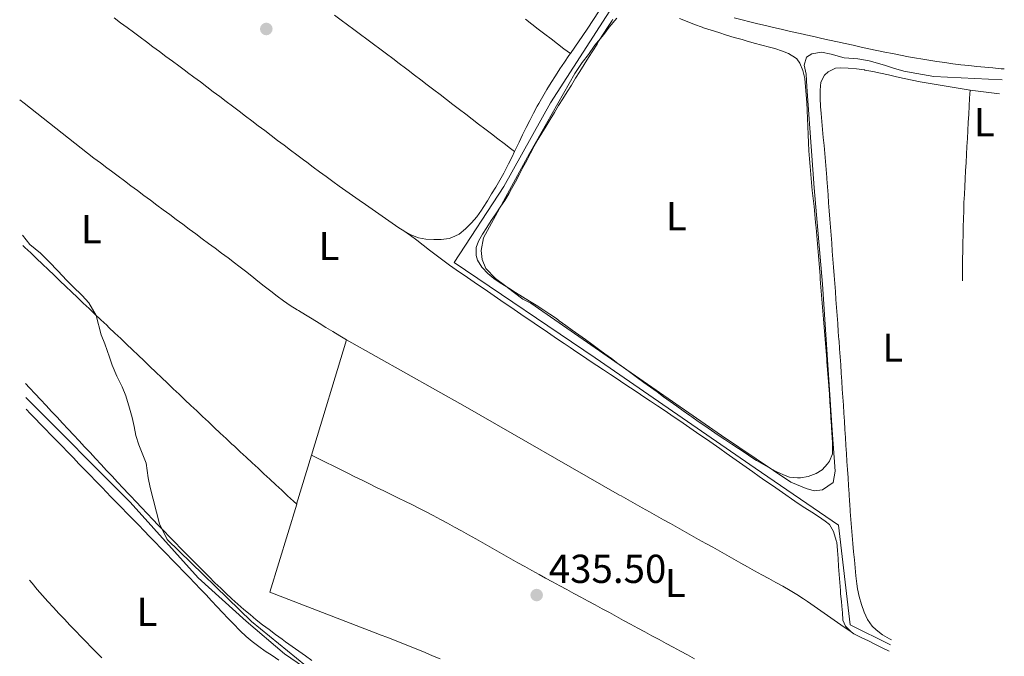
# Model space of a CAD drawing. Units: metres. Extents: x 641939 to 645408, y 4711409 to 4713759.
# Drawn here: x 641975 to 642219, y 4711772 to 4711929 of the extents above; entities that cross this region are included whole.
import ezdxf
from ezdxf.enums import TextEntityAlignment as Align

# ---------------------------------------------------------------- set-up
doc = ezdxf.new("R2010")
doc.units = ezdxf.units.M
doc.header["$MEASUREMENT"] = 0
for name, color, linetype, lineweight in [('Acequia sin especificar', 4, 'Continuous', 0), ('Balsa-alberca', 142, 'Continuous', 0), ('Cota de punto acotado terreno', 7, 'Continuous', 0), ('Curva de nivel intermedia', 30, 'Continuous', 0), ('Etiqueta de uso rústico', 92, 'Continuous', 0), ('Línea de cambio de uso (parcela vista)', 92, 'Continuous', 0), ('Punto acotado terreno (símbolo)', 7, 'Continuous', 0)]:
    doc.layers.add(name, color=color, linetype=linetype, lineweight=lineweight)
doc.styles.add('Style-Arial', font='arial.ttf')

# ---------------------------------------------------------------- blocks, each defined once
blk = doc.blocks.new('5PATER')
at = {"layer": 'Balsa-alberca', "linetype": 'Continuous', "lineweight": 0}
h = blk.add_hatch(color=51, dxfattribs=at)
edge = h.paths.add_edge_path()
edge.add_ellipse((0, 0), major_axis=(-0.11, -0.111), ratio=0.999422, start_angle=0, end_angle=360)

msp = doc.modelspace()

# ---------------------------------------------------------------- linework, layer by layer
at = {"layer": 'Acequia sin especificar', "color": 4, "linetype": 'Continuous', "lineweight": 0}
for points in [[(642191.03, 4711774.48, 435.97), (642181.05, 4711779.45, 435.85), (642178.17, 4711804.12, 435.79), (642157.5, 4711818.24, 435.79), (642117.88, 4711845.64, 435.76), (642082.89, 4711869.22, 435.6), (642095.23, 4711888.06, 435.57), (642106.78, 4711908.78, 435.51), (642124.58, 4711936.55, 435.26)], [(642107.18, 4711728.51, 435.25), (642098.32, 4711733.32, 435.16), (642087.84, 4711740.19, 435.13), (642056.79, 4711761.36, 435.1), (642040.83, 4711772.22, 435.04), (642031.29, 4711780.34, 435.04), (642019.42, 4711791.08, 434.88), (642002.57, 4711809.82, 434.92), (641976.68, 4711835.8, 434.85)]]:
    msp.add_polyline3d(points, dxfattribs=at)
at = {"layer": 'Curva de nivel intermedia', "color": 30, "linetype": 'Continuous', "lineweight": 0, "elevation": 435, "flags": 128}
for points in [[(642123.25, 4711929.75), (642121.29, 4711927.53), (642119.99, 4711925.71), (642117.75, 4711923.1), (642116.17, 4711920.79), (642114.59, 4711918.77), (642112.83, 4711916.08), (642101.55, 4711896.22), (642090.2, 4711875.31), (642089.58, 4711872.16), (642089.81, 4711869.98), (642090.7, 4711867.71), (642093.12, 4711865.28), (642095.33, 4711863.6), (642097.83, 4711861.74), (642099.95, 4711860.16), (642101.87, 4711859.14), (642126.77, 4711841.86), (642149.18, 4711826.35), (642166.39, 4711814.75), (642170.12, 4711813.19), (642172.12, 4711812.65), (642174.21, 4711812.88), (642176.84, 4711814.73)], [(642176.84, 4711814.73), (642177.37, 4711817.49), (642176.63, 4711827.65), (642174.24, 4711863.84), (642172.14, 4711887.76), (642170.31, 4711912.74), (642170.16, 4711915.87), (642169.65, 4711918.15), (642170.28, 4711920.15), (642171.6, 4711920.94), (642173.97, 4711921.35), (642176.35, 4711920.82), (642179.6, 4711919.92), (642182.93, 4711919.69), (642185.79, 4711919.17), (642189.61, 4711918.09), (642191.81, 4711917.37), (642194.39, 4711916.65), (642197.63, 4711916.03), (642201.83, 4711915.34), (642218.74, 4711914.46)], [(641980.35, 4711871.52), (641977.65, 4711873.67), (641975.86, 4711876)], [(642050.52, 4711765.7), (642032.61, 4711780.3), (642011.76, 4711800.55), (642009.87, 4711804.5), (642007.53, 4711813.49), (642007.02, 4711815.86), (642006.49, 4711819.47), (642004.7, 4711824), (642004, 4711826.37), (642003.58, 4711828.55), (642003.07, 4711830.82), (642002.37, 4711833.09), (642001.46, 4711836.21), (642000.57, 4711838.39), (641999.29, 4711841.03), (641998.1, 4711843.77), (641997.41, 4711845.75), (641996.31, 4711849.06), (641995.41, 4711851.33), (641994.1, 4711856.06), (641992.34, 4711859.26), (641990.69, 4711861.04), (641988.37, 4711863.29), (641986.83, 4711864.78), (641984.6, 4711867.12), (641982.48, 4711869.37), (641980.35, 4711871.52)]]:
    msp.add_lwpolyline(points, dxfattribs=at)
at = {"layer": 'Línea de cambio de uso (parcela vista)', "color": 92, "linetype": 'Continuous', "lineweight": 0, "extrusion": (-0.000390413, -0.001282, 0.999999), "elevation": -5854.11, "flags": 128}
msp.add_lwpolyline([(642047.65, 4711817.83), (642056.35, 4711846.39)], dxfattribs=at)
at = {"layer": 'Línea de cambio de uso (parcela vista)', "color": 92, "linetype": 'Continuous', "lineweight": 0, "extrusion": (-0.000461174, -0.001512, 0.999999), "elevation": -6986.19, "flags": 128}
msp.add_lwpolyline([(642043.97, 4711804.18), (642047.66, 4711816.28)], dxfattribs=at)
at = {"layer": 'Línea de cambio de uso (parcela vista)', "color": 92, "linetype": 'Continuous', "lineweight": 0}
for points in [[(642121.61, 4711935.98, 435.61), (642115.86, 4711927.04, 435.6), (642111.69, 4711921, 435.58)], [(642070.41, 4711877.04, 435.52), (642069.16, 4711877.85, 435.53), (642067.51, 4711879, 435.52), (642065.87, 4711880.14, 435.51), (642064.22, 4711881.28, 435.5), (642062.58, 4711882.42, 435.48), (642060.93, 4711883.57, 435.47), (642059.3, 4711884.71, 435.45), (642057.66, 4711885.86, 435.43), (642056.03, 4711887.02, 435.42), (642054.4, 4711888.17, 435.4), (642052.78, 4711889.34, 435.39), (642051.16, 4711890.51, 435.37), (642049.54, 4711891.68, 435.36), (642047.93, 4711892.87, 435.35), (642046.33, 4711894.06, 435.34), (642045.5, 4711894.68, 435.34), (642043.9, 4711895.88, 435.34), (642042.31, 4711897.08, 435.33), (642040.71, 4711898.29, 435.33), (642039.11, 4711899.5, 435.33), (642037.52, 4711900.7, 435.32), (642035.92, 4711901.91, 435.32), (642034.33, 4711903.12, 435.32), (642032.74, 4711904.32, 435.31), (642031.14, 4711905.53, 435.31), (642029.55, 4711906.74, 435.31), (642027.95, 4711907.94, 435.31), (642026.36, 4711909.15, 435.3), (642024.76, 4711910.35, 435.3), (642023.16, 4711911.56, 435.3), (642021.56, 4711912.76, 435.29), (642019.96, 4711913.96, 435.29), (642018.36, 4711915.16, 435.28), (642016.76, 4711916.35, 435.28), (642016.24, 4711916.74, 435.28), (642014.64, 4711917.93, 435.27), (642013.03, 4711919.12, 435.27), (642011.42, 4711920.31, 435.26), (642009.82, 4711921.51, 435.26), (642008.21, 4711922.7, 435.25), (642006.61, 4711923.89, 435.24), (642005, 4711925.08, 435.24), (642003.39, 4711926.27, 435.23), (642001.79, 4711927.46, 435.23), (642000.18, 4711928.65, 435.22), (641998.57, 4711929.84, 435.21)], [(642053.22, 4711930.5, 435.42), (642054.83, 4711929.31, 435.44), (642056.44, 4711928.13, 435.46), (642058.05, 4711926.94, 435.48), (642059.66, 4711925.75, 435.49), (642061.26, 4711924.56, 435.51), (642062.87, 4711923.36, 435.52), (642064.47, 4711922.17, 435.54), (642066.07, 4711920.97, 435.55), (642067.67, 4711919.76, 435.55), (642069.26, 4711918.56, 435.55), (642070.86, 4711917.35, 435.55), (642071.45, 4711916.89, 435.55), (642073.04, 4711915.68, 435.55), (642074.63, 4711914.46, 435.55), (642076.22, 4711913.25, 435.54), (642077.81, 4711912.04, 435.54), (642079.4, 4711910.82, 435.54), (642080.99, 4711909.61, 435.53), (642082.58, 4711908.39, 435.53), (642084.17, 4711907.18, 435.52), (642085.76, 4711905.97, 435.52), (642087.35, 4711904.75, 435.52), (642088.94, 4711903.54, 435.51), (642090.53, 4711902.33, 435.51), (642092.12, 4711901.11, 435.51), (642093.71, 4711899.9, 435.5), (642095.3, 4711898.68, 435.5), (642096.89, 4711897.47, 435.5), (642097.88, 4711896.73, 435.49)], [(642111.69, 4711921, 435.58), (642110.1, 4711922.21, 435.56), (642108.51, 4711923.42, 435.53), (642106.92, 4711924.63, 435.51), (642105.33, 4711925.85, 435.49), (642103.74, 4711927.06, 435.46), (642102.15, 4711928.28, 435.44), (642100.56, 4711929.49, 435.41)], [(642115.12, 4711918.29, 434.9), (642116.18, 4711919.99, 434.9), (642117.25, 4711921.68, 434.9), (642118.31, 4711923.37, 434.9), (642118.79, 4711924.13, 434.9), (642119.86, 4711925.82, 434.9), (642120.94, 4711927.5, 434.89), (642122.02, 4711929.19, 434.87), (642122.22, 4711929.51, 434.87)], [(642138.77, 4711929.7, 434.94), (642140.62, 4711928.92, 434.95), (642142.48, 4711928.19, 434.96), (642144.36, 4711927.51, 434.97), (642144.69, 4711927.4, 434.97), (642146.6, 4711926.79, 434.97), (642148.51, 4711926.19, 434.96), (642150.42, 4711925.6, 434.95), (642152.33, 4711925.02, 434.94), (642154.25, 4711924.46, 434.94), (642155.3, 4711924.15, 434.93), (642157.23, 4711923.62, 434.93), (642159.16, 4711923.12, 434.93), (642161.1, 4711922.62, 434.93), (642162.37, 4711922.27, 434.93), (642164.26, 4711921.63, 434.93), (642165.81, 4711921, 434.93), (642167.51, 4711919.96, 434.93), (642167.83, 4711919.7, 434.93), (642168.61, 4711918.66, 434.9), (642169.37, 4711916.79, 434.9), (642169.8, 4711914.85, 434.9), (642169.81, 4711914.79, 434.9), (642170, 4711912.79, 434.89), (642170.16, 4711910.8, 434.88), (642170.29, 4711908.9, 434.87), (642170.39, 4711906.9, 434.88), (642170.48, 4711904.9, 434.89), (642170.57, 4711902.9, 434.9), (642170.65, 4711900.91, 434.9), (642170.74, 4711898.91, 434.91), (642170.85, 4711896.91, 434.92), (642170.97, 4711894.91, 434.93), (642171.11, 4711893.03, 434.93), (642171.29, 4711891.04, 434.94), (642171.48, 4711889.05, 434.95), (642171.68, 4711887.06, 434.96), (642171.89, 4711885.07, 434.97), (642172.1, 4711883.08, 434.98), (642172.3, 4711881.09, 434.99), (642172.49, 4711879.1, 434.99), (642172.6, 4711877.85, 435), (642172.76, 4711875.85, 435), (642172.93, 4711873.86, 434.99), (642173.1, 4711871.87, 434.98), (642173.27, 4711869.87, 434.97), (642173.43, 4711867.88, 434.95), (642173.6, 4711865.89, 434.94), (642173.66, 4711865.12, 434.93), (642173.82, 4711863.13, 434.93), (642173.99, 4711861.14, 434.92), (642174.15, 4711859.14, 434.91), (642174.31, 4711857.15, 434.9), (642174.47, 4711855.16, 434.9), (642174.63, 4711853.16, 434.89), (642174.8, 4711851.17, 434.88), (642174.96, 4711849.18, 434.88), (642175.12, 4711847.18, 434.88), (642175.28, 4711845.19, 434.87), (642175.32, 4711844.61, 434.87), (642175.48, 4711842.62, 434.87)], [(642219.28, 4711917.2, 433.06), (642218.46, 4711917.26, 433.06), (642216.47, 4711917.43, 433.07), (642214.48, 4711917.61, 433.07), (642212.49, 4711917.8, 433.08), (642210.5, 4711918.02, 433.09), (642208.51, 4711918.24, 433.1), (642206.53, 4711918.49, 433.11), (642204.54, 4711918.76, 433.12), (642202.56, 4711919.04, 433.13), (642200.58, 4711919.35, 433.13), (642198.61, 4711919.68, 433.13), (642197.5, 4711919.87, 433.13), (642195.53, 4711920.23, 433.12), (642193.56, 4711920.61, 433.11), (642191.6, 4711920.99, 433.11), (642189.64, 4711921.39, 433.1), (642187.68, 4711921.79, 433.09), (642185.72, 4711922.2, 433.08), (642183.77, 4711922.62, 433.07), (642181.81, 4711923.05, 433.06), (642179.86, 4711923.48, 433.04), (642177.91, 4711923.91, 433.03), (642175.96, 4711924.34, 433.01), (642174.01, 4711924.77, 432.99), (642172.05, 4711925.21, 432.97), (642170.1, 4711925.64, 432.94), (642169.83, 4711925.7, 432.94), (642167.88, 4711926.13, 432.92), (642165.93, 4711926.57, 432.89), (642163.98, 4711927.02, 432.86), (642162.04, 4711927.47, 432.84), (642160.09, 4711927.94, 432.81), (642158.15, 4711928.41, 432.78), (642156.21, 4711928.89, 432.75), (642154.27, 4711929.38, 432.73), (642152.33, 4711929.88, 432.7)], [(642111.69, 4711921, 435.58), (642111.34, 4711920.49, 435.58), (642110.2, 4711918.84, 435.56), (642109.08, 4711917.18, 435.54), (642107.99, 4711915.51, 435.53), (642106.92, 4711913.82, 435.52), (642105.87, 4711912.11, 435.52), (642104.85, 4711910.39, 435.51), (642103.85, 4711908.66, 435.5), (642103.47, 4711907.98, 435.5), (642102.52, 4711906.22, 435.49), (642101.61, 4711904.44, 435.49), (642100.72, 4711902.65, 435.49), (642099.85, 4711900.85, 435.49), (642098.99, 4711899.04, 435.49), (642098.13, 4711897.24, 435.49), (642097.88, 4711896.73, 435.49)], [(642175.48, 4711842.62, 434.87), (642175.63, 4711840.63, 434.88), (642175.77, 4711838.63, 434.89), (642175.9, 4711836.63, 434.9), (642176.03, 4711834.64, 434.91), (642176.16, 4711832.64, 434.92), (642176.29, 4711830.65, 434.93), (642176.41, 4711828.65, 434.93), (642176.54, 4711826.66, 434.93), (642176.57, 4711826.19, 434.93), (642176.67, 4711824.19, 434.93), (642176.66, 4711822.19, 434.93), (642176.65, 4711821.82, 434.93), (642175.93, 4711819.98, 434.93), (642175.45, 4711819.33, 434.93), (642174.09, 4711817.85, 434.93), (642172.64, 4711816.9, 434.93), (642170.69, 4711816.18, 434.93), (642168.74, 4711815.89, 434.93), (642167.99, 4711815.88, 434.93), (642166.02, 4711816.05, 434.93), (642164.94, 4711816.4, 434.93), (642163.06, 4711817.27, 434.93), (642161.28, 4711818.18, 434.93), (642159.55, 4711819.14, 434.93), (642157.87, 4711820.16, 434.93), (642156.69, 4711820.92, 434.93), (642155.02, 4711822.03, 434.93), (642153.36, 4711823.14, 434.92), (642151.69, 4711824.24, 434.91), (642150.03, 4711825.35, 434.89), (642148.37, 4711826.47, 434.87), (642146.71, 4711827.59, 434.85), (642145.06, 4711828.71, 434.83), (642143.42, 4711829.85, 434.82), (642141.78, 4711830.99, 434.81), (642141.31, 4711831.32, 434.81), (642139.68, 4711832.48, 434.81), (642138.05, 4711833.64, 434.81), (642136.43, 4711834.8, 434.81), (642134.8, 4711835.97, 434.82), (642133.18, 4711837.15, 434.82), (642131.56, 4711838.32, 434.83), (642129.95, 4711839.5, 434.84), (642128.33, 4711840.68, 434.85), (642126.72, 4711841.86, 434.86), (642125.1, 4711843.04, 434.88), (642123.49, 4711844.23, 434.89), (642121.88, 4711845.41, 434.9), (642120.26, 4711846.59, 434.91), (642118.65, 4711847.77, 434.92), (642117.03, 4711848.95, 434.93), (642115.42, 4711850.13, 434.94), (642113.8, 4711851.3, 434.95), (642112.18, 4711852.47, 434.96), (642110.56, 4711853.64, 434.96), (642108.93, 4711854.8, 434.97), (642108.22, 4711855.31, 434.97), (642106.57, 4711856.45, 434.96), (642104.91, 4711857.55, 434.96), (642103.23, 4711858.63, 434.95), (642101.53, 4711859.68, 434.94), (642099.83, 4711860.73, 434.93), (642098.13, 4711861.78, 434.92), (642096.43, 4711862.84, 434.91), (642094.74, 4711863.92, 434.9), (642093.06, 4711865.02, 434.9), (642092.75, 4711865.23, 434.9), (642091.21, 4711866.47, 434.92), (642089.82, 4711867.95, 434.93), (642089.75, 4711868.04, 434.93), (642088.71, 4711869.8, 434.94), (642088.38, 4711870.96, 434.93), (642088.37, 4711872.98, 434.91), (642088.89, 4711874.49, 434.9), (642089.92, 4711876.23, 434.9), (642091, 4711877.93, 434.9), (642092.1, 4711879.6, 434.9), (642093.22, 4711881.26, 434.9), (642094.33, 4711882.91, 434.9), (642095.42, 4711884.58, 434.9), (642096.46, 4711886.27, 434.9), (642097.14, 4711887.46, 434.9), (642098.09, 4711889.21, 434.9), (642099.03, 4711890.98, 434.9), (642099.95, 4711892.76, 434.9), (642100.88, 4711894.53, 434.9), (642101.81, 4711896.3, 434.9), (642102.76, 4711898.06, 434.9), (642103.75, 4711899.8, 434.9), (642104.62, 4711901.27, 434.9), (642105.66, 4711902.98, 434.9), (642106.7, 4711904.69, 434.9), (642107.74, 4711906.39, 434.9), (642108.79, 4711908.1, 434.9), (642109.84, 4711909.8, 434.9), (642110.89, 4711911.5, 434.9), (642111.94, 4711913.2, 434.9), (642113, 4711914.9, 434.9), (642114.06, 4711916.6, 434.9), (642115.12, 4711918.29, 434.9)], [(642191.28, 4711775.7, 435.56), (642190.8, 4711775.94, 435.56), (642189.09, 4711776.95, 435.56), (642187.51, 4711778.18, 435.57), (642186.56, 4711779.1, 435.59), (642185.36, 4711780.72, 435.62), (642184.51, 4711782.58, 435.65), (642183.85, 4711784.5, 435.66), (642183.27, 4711786.42, 435.66), (642182.85, 4711788.36, 435.66), (642182.68, 4711789.59, 435.65), (642182.49, 4711791.58, 435.64), (642182.3, 4711793.57, 435.63), (642182.11, 4711795.56, 435.61), (642181.92, 4711797.56, 435.6), (642181.74, 4711799.55, 435.58), (642181.57, 4711801.54, 435.57), (642181.4, 4711803.53, 435.55), (642181.24, 4711805.53, 435.54), (642181.09, 4711807.52, 435.53), (642180.95, 4711809.51, 435.53), (642180.93, 4711809.91, 435.53), (642180.79, 4711811.9, 435.53), (642180.66, 4711813.9, 435.52), (642180.53, 4711815.89, 435.52), (642180.4, 4711817.89, 435.52), (642180.27, 4711819.89, 435.52), (642180.15, 4711821.88, 435.52), (642180.02, 4711823.88, 435.52), (642179.89, 4711825.87, 435.53), (642179.76, 4711827.87, 435.53), (642179.64, 4711829.87, 435.53), (642179.51, 4711831.86, 435.53), (642179.38, 4711833.86, 435.53), (642179.25, 4711835.85, 435.53), (642179.12, 4711837.85, 435.53), (642178.99, 4711839.84, 435.53), (642178.85, 4711841.84, 435.53), (642178.72, 4711843.84, 435.53), (642178.58, 4711845.83, 435.53), (642178.44, 4711847.83, 435.53), (642178.3, 4711849.82, 435.53), (642178.28, 4711850.08, 435.53), (642178.13, 4711852.08, 435.53), (642177.99, 4711854.07, 435.52), (642177.84, 4711856.07, 435.52), (642177.69, 4711858.06, 435.52), (642177.55, 4711860.05, 435.52), (642177.4, 4711862.05, 435.52), (642177.25, 4711864.04, 435.52), (642177.1, 4711866.04, 435.52), (642176.95, 4711868.03, 435.51), (642176.79, 4711870.03, 435.51), (642176.64, 4711872.02, 435.51), (642176.49, 4711874.01, 435.51), (642176.34, 4711876.01, 435.51), (642176.19, 4711878, 435.51), (642176.03, 4711880, 435.5), (642175.88, 4711881.99, 435.5), (642175.73, 4711883.99, 435.5), (642175.57, 4711885.98, 435.5), (642175.42, 4711887.97, 435.5), (642175.27, 4711889.97, 435.5), (642175.25, 4711890.25, 435.5), (642175.09, 4711892.24, 435.49), (642174.93, 4711894.24, 435.49), (642174.76, 4711896.23, 435.49), (642174.58, 4711898.22, 435.48), (642174.4, 4711900.21, 435.48), (642174.22, 4711902.21, 435.47), (642174.05, 4711904.2, 435.47), (642173.87, 4711906.19, 435.47), (642173.72, 4711907.91, 435.46), (642173.62, 4711909.91, 435.49), (642173.64, 4711911.91, 435.54), (642173.82, 4711913.9, 435.56), (642174.66, 4711915.67, 435.54), (642175.58, 4711916.5, 435.53), (642177.45, 4711917.38, 435.51), (642178.61, 4711917.5, 435.5), (642180.6, 4711917.42, 435.48), (642182.6, 4711917.25, 435.45), (642184.58, 4711916.95, 435.43), (642184.7, 4711916.93, 435.43), (642186.66, 4711916.54, 435.42), (642188.62, 4711916.13, 435.41), (642190.57, 4711915.7, 435.4), (642192.53, 4711915.27, 435.4), (642194.48, 4711914.84, 435.4), (642196.44, 4711914.43, 435.41), (642198.4, 4711914.03, 435.42), (642200.37, 4711913.67, 435.43), (642200.92, 4711913.58, 435.43), (642202.89, 4711913.25, 435.45), (642204.87, 4711912.91, 435.46), (642206.84, 4711912.58, 435.47), (642208.82, 4711912.26, 435.49), (642210.8, 4711911.95, 435.5)], [(642210.8, 4711911.95, 435.71), (642210.69, 4711909.95, 435.72), (642210.58, 4711907.96, 435.72), (642210.47, 4711905.96, 435.72), (642210.36, 4711903.96, 435.72), (642210.25, 4711901.97, 435.73), (642210.14, 4711899.97, 435.73), (642210.03, 4711897.97, 435.73), (642209.92, 4711895.97, 435.73), (642209.8, 4711893.98, 435.74), (642209.69, 4711891.98, 435.74), (642209.58, 4711889.98, 435.74), (642209.48, 4711888.06, 435.74), (642209.37, 4711886.07, 435.75), (642209.28, 4711884.07, 435.75), (642209.21, 4711882.07, 435.76), (642209.14, 4711880.07, 435.76), (642209.08, 4711878.07, 435.77), (642209.04, 4711876.07, 435.77), (642209, 4711874.07, 435.78), (642208.97, 4711872.08, 435.78), (642208.94, 4711870.08, 435.79), (642208.92, 4711868.07, 435.79), (642208.9, 4711866.07, 435.8), (642208.89, 4711864.69, 435.81)], [(642210.8, 4711911.95, 435.5), (642212.78, 4711911.66, 435.52), (642214.76, 4711911.41, 435.54), (642216.75, 4711911.18, 435.55), (642218.06, 4711911.05, 435.56)], [(642056.23, 4711850.02, 435.41), (642054.52, 4711851.06, 435.41), (642052.82, 4711852.1, 435.41), (642051.11, 4711853.15, 435.41), (642049.4, 4711854.19, 435.41), (642047.69, 4711855.23, 435.41), (642045.99, 4711856.27, 435.41), (642044.28, 4711857.31, 435.41), (642043.94, 4711857.52, 435.41), (642042.25, 4711858.59, 435.41), (642040.61, 4711859.72, 435.41), (642038.99, 4711860.9, 435.4), (642037.4, 4711862.11, 435.4), (642035.82, 4711863.35, 435.4), (642034.25, 4711864.6, 435.39), (642032.69, 4711865.85, 435.39), (642031.12, 4711867.1, 435.38), (642029.54, 4711868.32, 435.38), (642028.44, 4711869.15, 435.38), (642026.84, 4711870.35, 435.38), (642025.23, 4711871.54, 435.38), (642023.63, 4711872.74, 435.38), (642022.02, 4711873.93, 435.38), (642020.42, 4711875.12, 435.38), (642018.81, 4711876.31, 435.39), (642017.21, 4711877.51, 435.39), (642015.6, 4711878.7, 435.39), (642013.99, 4711879.89, 435.4), (642012.39, 4711881.08, 435.4), (642010.78, 4711882.27, 435.41), (642009.18, 4711883.47, 435.41), (642007.57, 4711884.66, 435.41), (642005.97, 4711885.85, 435.42), (642004.36, 4711887.05, 435.42), (642002.76, 4711888.24, 435.42), (642001.15, 4711889.43, 435.42), (641999.55, 4711890.63, 435.42), (641997.94, 4711891.82, 435.41), (641996.78, 4711892.69, 435.41), (641995.18, 4711893.9, 435.4), (641993.59, 4711895.11, 435.4), (641992.01, 4711896.33, 435.39), (641990.43, 4711897.56, 435.38), (641988.85, 4711898.79, 435.37), (641987.28, 4711900.03, 435.37), (641985.72, 4711901.27, 435.36), (641984.15, 4711902.51, 435.35), (641982.58, 4711903.76, 435.34), (641981.01, 4711904.99, 435.33), (641979.43, 4711906.23, 435.32), (641977.86, 4711907.46, 435.31), (641976.27, 4711908.68, 435.3), (641975.17, 4711909.52, 435.29)], [(642097.88, 4711896.73, 435.49), (642097.26, 4711895.44, 435.5), (642096.36, 4711893.65, 435.5), (642095.44, 4711891.87, 435.5), (642095.19, 4711891.4, 435.5), (642094.22, 4711889.65, 435.48), (642093.21, 4711887.92, 435.45), (642092.18, 4711886.21, 435.42), (642091.12, 4711884.51, 435.39), (642090.05, 4711882.82, 435.37), (642089.63, 4711882.18, 435.37), (642088.48, 4711880.56, 435.41), (642087.19, 4711879.05, 435.48), (642085.71, 4711877.55, 435.53), (642084.12, 4711876.28, 435.53), (642082.33, 4711875.4, 435.53), (642081.66, 4711875.2, 435.53), (642079.67, 4711874.95, 435.53), (642077.86, 4711874.95, 435.53), (642075.87, 4711875.03, 435.51), (642074.05, 4711875.37, 435.5), (642072.16, 4711876.1, 435.5), (642070.41, 4711877.04, 435.52)], [(642070.41, 4711877.04, 435.52), (642072.05, 4711875.89, 435.52), (642073.59, 4711874.75, 435.52), (642075.18, 4711873.55, 435.53), (642076.79, 4711872.31, 435.53), (642078.43, 4711871.06, 435.53), (642080.09, 4711869.81, 435.54), (642081.75, 4711868.59, 435.54), (642083.41, 4711867.42, 435.55), (642083.75, 4711867.19, 435.55), (642085.4, 4711866.06, 435.56), (642087.05, 4711864.93, 435.56), (642088.7, 4711863.8, 435.57), (642090.35, 4711862.67, 435.58), (642092, 4711861.54, 435.59), (642093.65, 4711860.41, 435.59), (642095.3, 4711859.27, 435.6), (642096.95, 4711858.14, 435.61), (642098.6, 4711857.01, 435.62), (642100.25, 4711855.88, 435.62), (642101.9, 4711854.75, 435.63), (642103.55, 4711853.63, 435.64), (642105.2, 4711852.5, 435.65), (642106.86, 4711851.38, 435.65), (642108.51, 4711850.26, 435.66), (642110.17, 4711849.14, 435.67), (642111.63, 4711848.15, 435.67), (642113.29, 4711847.04, 435.68), (642114.95, 4711845.92, 435.69), (642116.62, 4711844.81, 435.69), (642118.28, 4711843.7, 435.7), (642119.95, 4711842.6, 435.71), (642121.61, 4711841.49, 435.71), (642123.28, 4711840.38, 435.72), (642124.94, 4711839.28, 435.72), (642126.61, 4711838.17, 435.73), (642128.28, 4711837.06, 435.74), (642129.94, 4711835.95, 435.74), (642131.6, 4711834.84, 435.75), (642133.26, 4711833.73, 435.75), (642134.92, 4711832.61, 435.76), (642136.58, 4711831.49, 435.77), (642137.2, 4711831.07, 435.77), (642138.85, 4711829.95, 435.77), (642140.5, 4711828.82, 435.78), (642142.15, 4711827.69, 435.79), (642143.8, 4711826.55, 435.79), (642145.44, 4711825.41, 435.8), (642147.08, 4711824.27, 435.8), (642148.72, 4711823.12, 435.81), (642150.36, 4711821.97, 435.81), (642152, 4711820.82, 435.82), (642153.63, 4711819.67, 435.82), (642155.27, 4711818.52, 435.83), (642156.91, 4711817.37, 435.83), (642158.54, 4711816.22, 435.84), (642160.18, 4711815.07, 435.84), (642161.82, 4711813.93, 435.85), (642163.45, 4711812.78, 435.85), (642165.09, 4711811.63, 435.86), (642166.53, 4711810.63, 435.86), (642168.18, 4711809.52, 435.86), (642169.86, 4711808.44, 435.85), (642171.53, 4711807.37, 435.83), (642173.2, 4711806.27, 435.81), (642174.86, 4711805.13, 435.8), (642175.95, 4711804.32, 435.8), (642176.93, 4711802.59, 435.8), (642177.13, 4711801.96, 435.8), (642177.71, 4711800.05, 435.8), (642177.73, 4711799.88, 435.8), (642177.91, 4711797.89, 435.81), (642178.06, 4711795.89, 435.82), (642178.2, 4711793.9, 435.85), (642178.33, 4711791.9, 435.88), (642178.47, 4711789.91, 435.91), (642178.63, 4711787.92, 435.94), (642178.7, 4711787.16, 435.95), (642178.89, 4711785.17, 435.98), (642179.09, 4711783.18, 436.01), (642179.16, 4711782.51, 436.02), (642179.28, 4711780.61, 435.99), (642179.88, 4711779.09, 435.99), (642181.3, 4711777.66, 435.99)], [(641975.91, 4711873.47, 435.01), (641976.45, 4711872.96, 435.01), (641977.9, 4711871.58, 435.01), (641979.35, 4711870.2, 435.02), (641980.8, 4711868.83, 435.02), (641982.25, 4711867.45, 435.03), (641983.7, 4711866.07, 435.03), (641985.15, 4711864.69, 435.04), (641986.6, 4711863.31, 435.05), (641988.04, 4711861.93, 435.05), (641989.49, 4711860.55, 435.06), (641990.94, 4711859.18, 435.06), (641992.39, 4711857.8, 435.07), (641993.84, 4711856.42, 435.08), (641995.29, 4711855.04, 435.08), (641996.74, 4711853.66, 435.09), (641997.31, 4711853.12, 435.09), (641998.76, 4711851.74, 435.1), (642000.21, 4711850.36, 435.11), (642001.66, 4711848.98, 435.12), (642003.1, 4711847.6, 435.12), (642004.55, 4711846.22, 435.13), (642006, 4711844.84, 435.14), (642007.45, 4711843.46, 435.15), (642008.89, 4711842.08, 435.16), (642010.34, 4711840.7, 435.17), (642011.79, 4711839.32, 435.18), (642013.24, 4711837.95, 435.19), (642014.69, 4711836.57, 435.2), (642016.14, 4711835.19, 435.21), (642017.59, 4711833.82, 435.22), (642019.05, 4711832.44, 435.23), (642020.5, 4711831.07, 435.24), (642021.96, 4711829.7, 435.24), (642023.41, 4711828.33, 435.25), (642024.87, 4711826.96, 435.26), (642026.34, 4711825.6, 435.27), (642027.8, 4711824.24, 435.28), (642028.4, 4711823.68, 435.28), (642029.87, 4711822.32, 435.29), (642031.34, 4711820.96, 435.29), (642032.8, 4711819.6, 435.3), (642034.27, 4711818.24, 435.31), (642035.73, 4711816.88, 435.31), (642037.2, 4711815.51, 435.32), (642038.67, 4711814.15, 435.33), (642040.13, 4711812.79, 435.33), (642041.6, 4711811.43, 435.34), (642043.06, 4711810.07, 435.35), (642043.84, 4711809.36, 435.35)], [(642056.23, 4711850.02, 435.41), (642085.59, 4711833.57, 435.49), (642123.9, 4711811.6, 435.57), (642124.31, 4711811.37, 435.66), (642126.05, 4711810.39, 435.66), (642127.79, 4711809.41, 435.66), (642129.53, 4711808.43, 435.66), (642131.28, 4711807.45, 435.66), (642133.02, 4711806.47, 435.66), (642134.77, 4711805.49, 435.66), (642136.51, 4711804.51, 435.66), (642138.26, 4711803.54, 435.67), (642140, 4711802.56, 435.67), (642141.75, 4711801.58, 435.67), (642143.49, 4711800.61, 435.67), (642145.24, 4711799.63, 435.67), (642146.98, 4711798.65, 435.67), (642148.73, 4711797.67, 435.67), (642150.47, 4711796.7, 435.67), (642152.22, 4711795.72, 435.67), (642153.96, 4711794.74, 435.67), (642155.64, 4711793.79, 435.67), (642157.38, 4711792.82, 435.67), (642159.14, 4711791.86, 435.67), (642160.91, 4711790.91, 435.66), (642162.66, 4711789.95, 435.65), (642164.41, 4711788.98, 435.64), (642166.15, 4711787.98, 435.65), (642167.85, 4711786.94, 435.66), (642169.53, 4711785.86, 435.68), (642170.51, 4711785.19, 435.71), (642172.15, 4711784.05, 435.75), (642173.79, 4711782.9, 435.79), (642175.43, 4711781.76, 435.83), (642177.07, 4711780.62, 435.88), (642178.71, 4711779.47, 435.92), (642180.35, 4711778.33, 435.96), (642181.3, 4711777.66, 435.99)], [(642012.31, 4711801.25, 434.85), (642010.92, 4711802.69, 434.85), (642009.54, 4711804.13, 434.85), (642008.15, 4711805.57, 434.86), (642006.78, 4711807.02, 434.86), (642005.4, 4711808.47, 434.86), (642004.02, 4711809.92, 434.87), (642002.65, 4711811.38, 434.87), (642002.18, 4711811.87, 434.87), (642000.81, 4711813.33, 434.87), (641999.45, 4711814.79, 434.88), (641998.08, 4711816.25, 434.88), (641996.71, 4711817.71, 434.88), (641995.35, 4711819.17, 434.89), (641993.99, 4711820.64, 434.89), (641992.62, 4711822.1, 434.9), (641991.26, 4711823.56, 434.9), (641989.9, 4711825.03, 434.9), (641988.53, 4711826.49, 434.91), (641987.17, 4711827.96, 434.91), (641985.81, 4711829.42, 434.92), (641984.44, 4711830.88, 434.92), (641983.08, 4711832.34, 434.92), (641981.71, 4711833.8, 434.92), (641980.34, 4711835.26, 434.93), (641978.97, 4711836.72, 434.93), (641977.6, 4711838.18, 434.93), (641976.61, 4711839.23, 434.93)], [(641976.74, 4711832.87, 434.67), (641977.86, 4711831.73, 434.68), (641979.26, 4711830.3, 434.68), (641980.12, 4711829.42, 434.69), (641981.52, 4711827.98, 434.69), (641982.91, 4711826.55, 434.7), (641984.3, 4711825.11, 434.71), (641985.7, 4711823.68, 434.73), (641987.09, 4711822.24, 434.74), (641988.48, 4711820.8, 434.75), (641989.87, 4711819.36, 434.77), (641991.26, 4711817.93, 434.78), (641992.65, 4711816.49, 434.8), (641994.04, 4711815.05, 434.81), (641995.43, 4711813.61, 434.82), (641996.82, 4711812.18, 434.84), (641997.63, 4711811.35, 434.84), (641999.02, 4711809.92, 434.85), (642000.41, 4711808.48, 434.86), (642001.81, 4711807.05, 434.86), (642003.2, 4711805.61, 434.87), (642004.6, 4711804.18, 434.87), (642005.99, 4711802.75, 434.88), (642007.38, 4711801.31, 434.88), (642008.78, 4711799.88, 434.88), (642010.17, 4711798.44, 434.88), (642011.57, 4711797.01, 434.88), (642012.96, 4711795.57, 434.87), (642014.39, 4711794.1, 434.85), (642015.78, 4711792.66, 434.81), (642017.17, 4711791.22, 434.77), (642018.61, 4711789.73, 434.75), (642019.99, 4711788.29, 434.76), (642021.37, 4711786.83, 434.77), (642022.73, 4711785.38, 434.8), (642024.1, 4711783.92, 434.82), (642025.47, 4711782.46, 434.85), (642026.85, 4711781.01, 434.87), (642028.23, 4711779.56, 434.89), (642029.63, 4711778.13, 434.9), (642029.83, 4711777.93, 434.9), (642031.29, 4711776.56, 434.91), (642032.82, 4711775.29, 434.91), (642034.42, 4711774.08, 434.92), (642036.06, 4711772.93, 434.92), (642037.73, 4711771.81, 434.92), (642039.4, 4711770.69, 434.93)], [(642047.53, 4711821.46, 435.37), (642049.32, 4711820.57, 435.37), (642051.12, 4711819.69, 435.38), (642052.91, 4711818.81, 435.38), (642054.7, 4711817.92, 435.39), (642056.5, 4711817.04, 435.39), (642058.29, 4711816.15, 435.4), (642060.08, 4711815.27, 435.4), (642061.88, 4711814.38, 435.4), (642063.67, 4711813.5, 435.41), (642065.47, 4711812.61, 435.41), (642067.26, 4711811.73, 435.42), (642069.05, 4711810.84, 435.42), (642070.85, 4711809.96, 435.43), (642072.35, 4711809.22, 435.43), (642074.14, 4711808.32, 435.44), (642075.92, 4711807.42, 435.44), (642077.7, 4711806.49, 435.44), (642079.46, 4711805.56, 435.44), (642081.22, 4711804.61, 435.45), (642082.98, 4711803.65, 435.45), (642084.73, 4711802.69, 435.45), (642086.48, 4711801.72, 435.45), (642088.23, 4711800.74, 435.45), (642089.97, 4711799.76, 435.45), (642091.71, 4711798.77, 435.45), (642093.45, 4711797.78, 435.45), (642095.19, 4711796.8, 435.45), (642096.93, 4711795.81, 435.45), (642098.67, 4711794.83, 435.45), (642100.42, 4711793.85, 435.45), (642102.17, 4711792.88, 435.46), (642103.92, 4711791.91, 435.46), (642105.54, 4711791.03, 435.46), (642107.3, 4711790.07, 435.47), (642109.06, 4711789.12, 435.47), (642110.82, 4711788.17, 435.48), (642112.58, 4711787.21, 435.48), (642114.33, 4711786.26, 435.49), (642116.09, 4711785.31, 435.49), (642117.85, 4711784.35, 435.5), (642119.61, 4711783.4, 435.51), (642121.37, 4711782.45, 435.51), (642123.13, 4711781.5, 435.52), (642124.88, 4711780.54, 435.53), (642126.64, 4711779.59, 435.54), (642128.4, 4711778.64, 435.55), (642130.16, 4711777.69, 435.55), (642131.92, 4711776.74, 435.56), (642133.68, 4711775.79, 435.57), (642135.44, 4711774.83, 435.58), (642137.2, 4711773.88, 435.59), (642138.96, 4711772.94, 435.6), (642140.72, 4711771.99, 435.61), (642142.48, 4711771.04, 435.61)], [(642079.4, 4711771.04, 435.24), (642077.55, 4711771.79, 435.24), (642075.69, 4711772.54, 435.24), (642073.84, 4711773.29, 435.24), (642071.98, 4711774.04, 435.24), (642070.13, 4711774.79, 435.24), (642068.28, 4711775.54, 435.24), (642066.41, 4711776.27, 435.24), (642064.54, 4711776.97, 435.24), (642064.36, 4711777.03, 435.24), (642037.19, 4711787.53, 435.32), (642043.84, 4711809.36, 435.35)], [(642047.64, 4711770.63, 435.01), (642046.01, 4711771.79, 435), (642044.38, 4711772.94, 434.99), (642042.75, 4711774.1, 434.98), (642041.11, 4711775.26, 434.97), (642040.23, 4711775.89, 434.96), (642038.6, 4711777.06, 434.95), (642037, 4711778.25, 434.94), (642035.4, 4711779.46, 434.92), (642033.83, 4711780.7, 434.91), (642032.28, 4711781.96, 434.89), (642030.74, 4711783.24, 434.87), (642029.23, 4711784.55, 434.86), (642027.74, 4711785.89, 434.85), (642026.27, 4711787.25, 434.84), (642025, 4711788.48, 434.84), (642023.57, 4711789.88, 434.84), (642022.15, 4711791.29, 434.84), (642020.73, 4711792.7, 434.84), (642019.32, 4711794.12, 434.84), (642017.91, 4711795.54, 434.84), (642016.5, 4711796.96, 434.84), (642015.1, 4711798.39, 434.84), (642013.71, 4711799.82, 434.85), (642012.31, 4711801.25, 434.85)], [(641977.6, 4711790.48, 434.82), (641978.23, 4711789.72, 434.82), (641979.53, 4711788.21, 434.83), (641980.85, 4711786.7, 434.84), (641982.18, 4711785.21, 434.84), (641983.53, 4711783.74, 434.84), (641984.89, 4711782.27, 434.84), (641986.26, 4711780.81, 434.84), (641987.63, 4711779.36, 434.84), (641989.02, 4711777.92, 434.85), (641990.41, 4711776.48, 434.85), (641991.8, 4711775.04, 434.85), (641992.74, 4711774.08, 434.86), (641994.15, 4711772.65, 434.86), (641995.56, 4711771.24, 434.87)], [(642181.3, 4711777.66, 435.99), (642182, 4711777.23, 435.99), (642183.78, 4711776.31, 435.97), (642185.58, 4711775.43, 435.94), (642187.38, 4711774.57, 435.9), (642189.18, 4711773.69, 435.85), (642190.72, 4711772.9, 435.83)]]:
    msp.add_polyline3d(points, dxfattribs=at)

# ---------------------------------------------------------------- block references
at = {"layer": 'Punto acotado terreno (símbolo)', "color": 7, "linetype": 'Continuous', "lineweight": 0, "xscale": 10, "yscale": 10, "zscale": 10}
for p in [(642036.31, 4711927.1, 435.37), (642103.34, 4711786.81, 435.5)]:
    msp.add_blockref('5PATER', p, dxfattribs=at)

# ---------------------------------------------------------------- texts
at = {"layer": 'Cota de punto acotado terreno', "color": 7, "linetype": 'Continuous', "lineweight": 0, "style": 'Style-Arial'}
msp.add_text('435.50', height=7, dxfattribs=at).set_placement((642106.34, 4711789.81, 435.5))
at = {"layer": 'Etiqueta de uso rústico', "color": 92, "linetype": 'Continuous', "lineweight": 0, "style": 'Style-Arial'}
for p in [(642214.32, 4711904, 435.67), (642137.96, 4711880.71, 434.94), (641992.93, 4711877.49, 435.19), (642051.85, 4711873.32, 435.43), (642191.64, 4711848.11, 435.64), (642137.73, 4711789.81, 435.61), (642006.73, 4711782.64, 434.84)]:
    msp.add_text('L', height=7, dxfattribs=at).set_placement(p, align=Align.MIDDLE_CENTER)

doc.saveas('drawing.dxf')
